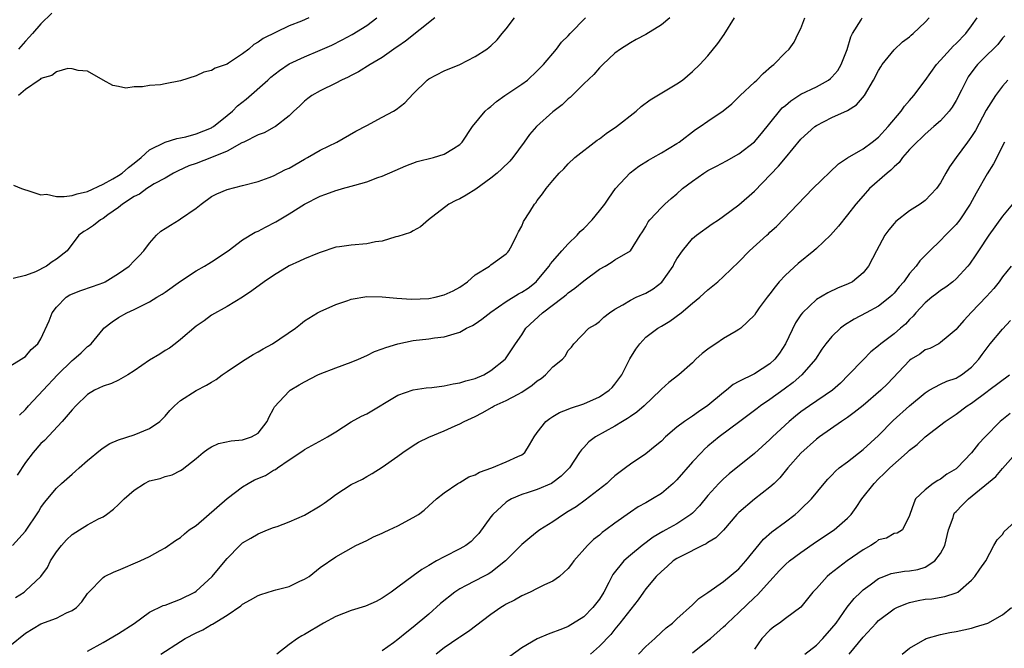
# Model space of a CAD drawing. Units: inches. Extents: x 2580000 to 2583000, y 1518000 to 1521000.
# Drawn here: x 2580384 to 2580511, y 1520380 to 1520461 of the extents above; entities that cross this region are included whole.
import ezdxf

# ---------------------------------------------------------------- set-up
doc = ezdxf.new("R2010")
doc.units = ezdxf.units.IN
doc.header["$MEASUREMENT"] = 0
doc.layers.add('LD25801518_2ft', color=82, linetype='Continuous')

msp = doc.modelspace()

# ---------------------------------------------------------------- linework, layer by layer
at = {"layer": 'LD25801518_2ft'}
for points, elevation in [([(2580388.38, 1520461.62), (2580387, 1520460.23), (2580385.9, 1520459), (2580385.49, 1520458.51), (2580385, 1520458.03), (2580384.12, 1520457)], 8288), ([(2580383, 1520416.13), (2580384.46, 1520417), (2580384.77, 1520417.23), (2580385, 1520417.35), (2580385.73, 1520418.27), (2580386.58, 1520419), (2580387, 1520419.62), (2580388.06, 1520421.94), (2580388.44, 1520423), (2580389, 1520423.71), (2580390.24, 1520425), (2580390.7, 1520425.3), (2580392.12, 1520425.88), (2580393.63, 1520426.37), (2580395.09, 1520426.91), (2580395.27, 1520427), (2580397, 1520428.04), (2580398.36, 1520429), (2580399, 1520429.7), (2580399.65, 1520430.35), (2580400.26, 1520431), (2580401, 1520431.98), (2580401.91, 1520433), (2580402.47, 1520433.53), (2580403, 1520433.85), (2580403.69, 1520434.31), (2580404.81, 1520435), (2580405, 1520435.1), (2580407, 1520436.49), (2580407.67, 1520437), (2580409, 1520437.97), (2580409.69, 1520438.31), (2580411, 1520438.91), (2580413, 1520439.4), (2580415, 1520439.92), (2580416.43, 1520440.43), (2580417, 1520440.66), (2580418.55, 1520441.45), (2580419, 1520441.64), (2580421, 1520442.82), (2580421.35, 1520443), (2580423, 1520443.96), (2580425.13, 1520445), (2580427.6, 1520446.4), (2580429, 1520447.16), (2580431, 1520448.21), (2580432.45, 1520449), (2580432.79, 1520449.21), (2580433.92, 1520450.08), (2580435, 1520451.22), (2580436.78, 1520453), (2580437, 1520453.17), (2580439, 1520454.2), (2580441, 1520455.01), (2580443, 1520456.03), (2580444.48, 1520457), (2580444.78, 1520457.22), (2580445, 1520457.4), (2580445.81, 1520458.19), (2580446.48, 1520459), (2580447, 1520459.6), (2580448.05, 1520461)], 8280), ([(2580383, 1520380.08), (2580385, 1520381.7), (2580387, 1520382.89), (2580389, 1520383.64), (2580390.31, 1520384.31), (2580391, 1520384.6), (2580391.58, 1520385), (2580392.27, 1520385.73), (2580393, 1520386.79), (2580393.1, 1520386.9), (2580395, 1520388.88), (2580395.19, 1520389), (2580396.42, 1520389.58), (2580397, 1520389.8), (2580399.78, 1520391), (2580401, 1520391.59), (2580402.35, 1520392.35), (2580403, 1520392.69), (2580404.36, 1520393.64), (2580405, 1520394.03), (2580405.51, 1520394.49), (2580406.12, 1520395), (2580407, 1520395.58), (2580411, 1520399.05), (2580413, 1520400.58), (2580413.72, 1520401), (2580414.55, 1520401.45), (2580415.96, 1520402.04), (2580417, 1520402.69), (2580417.22, 1520402.78), (2580417.48, 1520403), (2580419, 1520404.04), (2580420.78, 1520405.22), (2580421, 1520405.39), (2580423.36, 1520406.64), (2580423.96, 1520407), (2580425, 1520407.67), (2580427, 1520408.92), (2580428.34, 1520409.66), (2580429, 1520409.98), (2580433, 1520412.36), (2580435, 1520413.05), (2580436.67, 1520413.33), (2580437.38, 1520413.38), (2580439, 1520413.6), (2580440.16, 1520413.84), (2580441, 1520413.96), (2580441.79, 1520414.21), (2580443, 1520414.54), (2580444.11, 1520415), (2580445, 1520415.56), (2580446.85, 1520417), (2580446.92, 1520417.08), (2580448.19, 1520419), (2580449, 1520420.17), (2580449.51, 1520421), (2580451.67, 1520423), (2580454.33, 1520425), (2580454.71, 1520425.29), (2580455, 1520425.56), (2580455.84, 1520426.16), (2580457, 1520427.11), (2580459, 1520428.6), (2580459.76, 1520429), (2580460.54, 1520429.46), (2580461, 1520429.82), (2580463, 1520431), (2580464.25, 1520433), (2580464.57, 1520433.43), (2580465, 1520434.14), (2580465.3, 1520434.7), (2580465.53, 1520435), (2580467, 1520436.56), (2580467.44, 1520437), (2580468.26, 1520437.74), (2580469, 1520438.35), (2580469.74, 1520439), (2580471, 1520439.95), (2580472.49, 1520441), (2580473, 1520441.32), (2580474.11, 1520441.89), (2580475.41, 1520442.59), (2580477, 1520443.49), (2580479, 1520445.05), (2580479.9, 1520446.1), (2580482.23, 1520449), (2580482.59, 1520449.41), (2580483, 1520449.73), (2580483.69, 1520450.31), (2580485, 1520451.17), (2580487, 1520452.11), (2580488.56, 1520453), (2580488.81, 1520453.19), (2580489, 1520453.37), (2580489.75, 1520454.25), (2580490.18, 1520455), (2580490.95, 1520456.95), (2580491.43, 1520458.57), (2580491.65, 1520459), (2580492.77, 1520460.77), (2580492.9, 1520461)], 8270), ([(2580383.33, 1520393), (2580385, 1520394.86), (2580386.66, 1520397.34), (2580387, 1520397.88), (2580387.46, 1520398.54), (2580389, 1520400.38), (2580389.64, 1520401), (2580391, 1520402.21), (2580391.44, 1520402.56), (2580391.91, 1520403), (2580393, 1520403.97), (2580394.67, 1520405.33), (2580395, 1520405.58), (2580395.87, 1520406.13), (2580397, 1520406.61), (2580399, 1520407.25), (2580401, 1520408.07), (2580402.33, 1520409), (2580403, 1520409.66), (2580403.6, 1520410.4), (2580404.22, 1520411), (2580405, 1520411.7), (2580407, 1520412.99), (2580408.34, 1520413.66), (2580409, 1520414.06), (2580409.6, 1520414.4), (2580410.38, 1520415), (2580411, 1520415.42), (2580413, 1520416.76), (2580414.37, 1520417.63), (2580415, 1520417.96), (2580415.65, 1520418.35), (2580416.86, 1520419), (2580419.8, 1520421), (2580420.45, 1520421.55), (2580421, 1520421.97), (2580422.65, 1520423), (2580423, 1520423.18), (2580425, 1520424.05), (2580426.58, 1520424.58), (2580427, 1520424.74), (2580429, 1520425.08), (2580431, 1520425.06), (2580432.89, 1520424.89), (2580434.76, 1520424.76), (2580437, 1520424.84), (2580437.83, 1520425), (2580439, 1520425.3), (2580440.16, 1520425.84), (2580441, 1520426.31), (2580442.02, 1520427), (2580443, 1520427.89), (2580444.82, 1520429), (2580445, 1520429.16), (2580447, 1520430.58), (2580447.18, 1520430.82), (2580447.34, 1520431), (2580447.75, 1520431.76), (2580448.37, 1520433), (2580448.57, 1520433.43), (2580449, 1520434.18), (2580449.22, 1520434.78), (2580450.03, 1520436.03), (2580450.62, 1520437), (2580450.81, 1520437.19), (2580451, 1520437.47), (2580451.68, 1520438.33), (2580452.13, 1520439), (2580453, 1520440.07), (2580453.83, 1520441), (2580454.43, 1520441.57), (2580455, 1520442.18), (2580455.86, 1520443), (2580458.73, 1520445.27), (2580459, 1520445.44), (2580459.89, 1520446.11), (2580461.21, 1520447), (2580463.74, 1520449), (2580464.4, 1520449.6), (2580465.54, 1520450.46), (2580469, 1520452.52), (2580469.71, 1520453), (2580471, 1520454.08), (2580471.98, 1520455), (2580473, 1520456.14), (2580474.28, 1520457.72), (2580475.11, 1520458.89), (2580476.45, 1520461)], 8274), ([(2580437.8, 1520461), (2580433.99, 1520458.01), (2580433, 1520457.34), (2580432.81, 1520457.19), (2580431, 1520455.92), (2580429.43, 1520455), (2580427.94, 1520454.06), (2580427, 1520453.59), (2580426.62, 1520453.38), (2580425.77, 1520453), (2580425, 1520452.59), (2580423, 1520451.6), (2580421.93, 1520451), (2580421.39, 1520450.61), (2580421, 1520450.28), (2580420.35, 1520449.65), (2580419.62, 1520449), (2580419, 1520448.4), (2580417.23, 1520447), (2580417.09, 1520446.91), (2580415.8, 1520446.2), (2580415, 1520445.94), (2580413.14, 1520445), (2580412.89, 1520444.89), (2580411, 1520443.84), (2580409, 1520443), (2580407, 1520442.25), (2580406.08, 1520441.92), (2580404.7, 1520441.3), (2580404.08, 1520441), (2580403, 1520440.35), (2580401.6, 1520439.6), (2580401, 1520439.23), (2580400.63, 1520439), (2580399.7, 1520438.3), (2580399, 1520437.97), (2580397.49, 1520437), (2580397, 1520436.59), (2580395.61, 1520435.61), (2580395, 1520435.16), (2580394.69, 1520435), (2580393.76, 1520434.24), (2580393, 1520433.73), (2580392.54, 1520433.46), (2580391.87, 1520433), (2580390.36, 1520431), (2580389, 1520429.92), (2580388.45, 1520429.55), (2580387.7, 1520429), (2580386.28, 1520428.28), (2580385, 1520427.79), (2580383.43, 1520427.43)], 8282), ([(2580383.45, 1520439.45), (2580384.5, 1520439), (2580385, 1520438.83), (2580385.18, 1520438.82), (2580387, 1520438.2), (2580387.73, 1520438.27), (2580389, 1520438), (2580389.98, 1520437.98), (2580391, 1520438.13), (2580391.67, 1520438.33), (2580393, 1520438.65), (2580395, 1520439.58), (2580396.26, 1520440.26), (2580397, 1520440.68), (2580397.47, 1520441), (2580398.27, 1520441.73), (2580399, 1520442.27), (2580399.91, 1520443), (2580401, 1520444), (2580403, 1520444.98), (2580404.53, 1520445.47), (2580405, 1520445.54), (2580405.68, 1520445.68), (2580407, 1520446.05), (2580409, 1520446.85), (2580409.09, 1520446.91), (2580409.23, 1520447), (2580411, 1520448.41), (2580411.68, 1520449), (2580412.34, 1520449.66), (2580413.46, 1520450.54), (2580416.24, 1520453), (2580416.63, 1520453.37), (2580417.75, 1520454.25), (2580419, 1520455.1), (2580421, 1520456.01), (2580423, 1520456.84), (2580424.49, 1520457.51), (2580425.83, 1520458.17), (2580427.13, 1520458.87), (2580429, 1520460.02), (2580430.32, 1520461)], 8284), ([(2580383.72, 1520386.28), (2580384.84, 1520387), (2580385, 1520387.13), (2580387, 1520389), (2580387.82, 1520390.18), (2580388.24, 1520391), (2580389, 1520392.19), (2580389.63, 1520393), (2580390.27, 1520393.73), (2580391, 1520394.43), (2580391.95, 1520395), (2580393, 1520395.66), (2580394.42, 1520396.42), (2580395, 1520396.69), (2580395.46, 1520397), (2580396.33, 1520397.67), (2580397, 1520398.29), (2580397.73, 1520399), (2580399, 1520400.15), (2580400.36, 1520401), (2580401, 1520401.33), (2580402.35, 1520401.65), (2580403, 1520401.89), (2580403.9, 1520402.1), (2580405, 1520402.65), (2580405.21, 1520402.79), (2580407, 1520404.21), (2580407.93, 1520405), (2580408.55, 1520405.45), (2580409, 1520405.71), (2580409.87, 1520406.13), (2580411.51, 1520406.49), (2580413, 1520406.62), (2580414.16, 1520407), (2580415, 1520407.49), (2580416.17, 1520409), (2580416.41, 1520409.59), (2580417, 1520410.61), (2580417.13, 1520410.87), (2580419, 1520412.88), (2580419.15, 1520413), (2580420.29, 1520413.71), (2580421, 1520414.1), (2580422.71, 1520415), (2580423, 1520415.13), (2580425, 1520415.91), (2580427, 1520416.62), (2580427.96, 1520417), (2580429, 1520417.47), (2580430.01, 1520417.99), (2580431, 1520418.35), (2580431.46, 1520418.54), (2580433, 1520419.01), (2580435, 1520419.42), (2580437, 1520419.64), (2580437.75, 1520419.75), (2580439, 1520419.89), (2580440.28, 1520420.28), (2580441, 1520420.48), (2580441.88, 1520421), (2580442.63, 1520421.37), (2580443, 1520421.57), (2580443.83, 1520422.17), (2580445, 1520423.08), (2580447, 1520424.46), (2580448.57, 1520425.43), (2580449, 1520425.65), (2580449.81, 1520426.19), (2580450.84, 1520427), (2580451, 1520427.17), (2580452.55, 1520429), (2580452.71, 1520429.29), (2580453, 1520429.66), (2580454.18, 1520431), (2580455, 1520431.89), (2580456.15, 1520433), (2580456.54, 1520433.46), (2580457, 1520433.88), (2580458.06, 1520435), (2580459, 1520436.12), (2580459.7, 1520437), (2580460.21, 1520437.79), (2580461.1, 1520439), (2580462.96, 1520441.04), (2580464.1, 1520441.9), (2580465.33, 1520442.67), (2580465.94, 1520443), (2580467, 1520443.61), (2580469, 1520444.81), (2580469.28, 1520445), (2580471.39, 1520446.61), (2580472, 1520447), (2580473, 1520447.69), (2580474.98, 1520449.02), (2580476.07, 1520449.93), (2580477.14, 1520451), (2580479, 1520452.72), (2580479.32, 1520453), (2580480.14, 1520453.86), (2580481.19, 1520454.81), (2580481.51, 1520455), (2580483, 1520456.57), (2580483.5, 1520457), (2580484.12, 1520457.88), (2580484.64, 1520459), (2580485, 1520459.65), (2580485.49, 1520461)], 8272), ([(2580468.09, 1520461), (2580467, 1520460.11), (2580465, 1520458.88), (2580463.77, 1520458.23), (2580463, 1520457.8), (2580461.75, 1520457), (2580461, 1520456.46), (2580459.43, 1520455), (2580459.22, 1520454.78), (2580459, 1520454.58), (2580458.29, 1520453.72), (2580457, 1520452.52), (2580455.24, 1520450.76), (2580455, 1520450.57), (2580454.2, 1520449.8), (2580453, 1520448.9), (2580450.88, 1520447), (2580450.01, 1520445.99), (2580449.31, 1520445), (2580447.83, 1520443), (2580447.44, 1520442.56), (2580446.44, 1520441.56), (2580445.83, 1520441), (2580445, 1520440.35), (2580443.07, 1520438.93), (2580441.83, 1520438.17), (2580441, 1520437.69), (2580440.51, 1520437.49), (2580439.6, 1520437), (2580436.96, 1520435), (2580435.94, 1520434.06), (2580435, 1520433.57), (2580434.65, 1520433.35), (2580433, 1520432.81), (2580432.77, 1520432.77), (2580431, 1520432.25), (2580430.13, 1520432.13), (2580429, 1520431.9), (2580427, 1520431.73), (2580425.5, 1520431.5), (2580425, 1520431.44), (2580423, 1520430.78), (2580422.65, 1520430.65), (2580421, 1520429.97), (2580420.35, 1520429.65), (2580419, 1520429.03), (2580417, 1520427.8), (2580415.8, 1520427), (2580414.18, 1520425.82), (2580412.97, 1520425.03), (2580411, 1520423.8), (2580409, 1520422.67), (2580408.03, 1520421.97), (2580407, 1520421.26), (2580405, 1520419.54), (2580404.32, 1520419), (2580403.56, 1520418.44), (2580403, 1520418.12), (2580402.32, 1520417.68), (2580401, 1520416.9), (2580399, 1520415.5), (2580398.22, 1520415), (2580397, 1520414.29), (2580396.11, 1520413.89), (2580395, 1520413.53), (2580393.89, 1520413), (2580393, 1520412.45), (2580391.49, 1520411), (2580391, 1520410.47), (2580389.75, 1520409), (2580387.45, 1520406.55), (2580387, 1520406.15), (2580385.99, 1520405), (2580385, 1520403.69), (2580383.94, 1520402.06)], 8276), ([(2580421.53, 1520461), (2580420.59, 1520460.59), (2580419, 1520459.99), (2580415.64, 1520458.36), (2580415, 1520457.87), (2580414.43, 1520457.57), (2580413.79, 1520457), (2580413, 1520456.37), (2580411.16, 1520455.16), (2580411, 1520455.06), (2580409.47, 1520454.53), (2580409, 1520454.21), (2580407.98, 1520454.02), (2580407, 1520453.53), (2580405, 1520452.88), (2580403, 1520452.49), (2580402.4, 1520452.4), (2580401, 1520452.28), (2580400.11, 1520452.11), (2580399, 1520452.11), (2580397.96, 1520451.96), (2580397, 1520452.16), (2580396.28, 1520452.28), (2580395.02, 1520453), (2580393, 1520454.13), (2580391.79, 1520454.21), (2580391, 1520454.46), (2580390.48, 1520454.48), (2580389, 1520454.06), (2580388.42, 1520453.58), (2580387, 1520453.19), (2580386.91, 1520453.09), (2580386.75, 1520453), (2580385, 1520451.8), (2580384.09, 1520451)], 8286), ([(2580384.22, 1520409.78), (2580385, 1520410.53), (2580385.41, 1520411), (2580387.26, 1520413), (2580389.15, 1520415), (2580391, 1520416.84), (2580391.22, 1520417), (2580392.16, 1520417.84), (2580393, 1520418.67), (2580393.21, 1520418.79), (2580393.46, 1520419), (2580395, 1520420.89), (2580395.11, 1520421), (2580396.16, 1520421.84), (2580397, 1520422.38), (2580398.05, 1520423), (2580399, 1520423.41), (2580399.86, 1520423.86), (2580401, 1520424.41), (2580401.92, 1520425), (2580402.61, 1520425.39), (2580403, 1520425.65), (2580405, 1520427.08), (2580407, 1520428.4), (2580408.08, 1520429), (2580408.64, 1520429.36), (2580409, 1520429.57), (2580411.12, 1520431), (2580413, 1520432.4), (2580414.63, 1520433.37), (2580415, 1520433.52), (2580415.95, 1520434.05), (2580417.27, 1520434.73), (2580419, 1520435.76), (2580421, 1520437.01), (2580423, 1520438.03), (2580423.73, 1520438.27), (2580425, 1520438.77), (2580425.19, 1520438.81), (2580425.86, 1520439), (2580427, 1520439.3), (2580427.46, 1520439.46), (2580429, 1520439.87), (2580430.42, 1520440.42), (2580431, 1520440.61), (2580432.67, 1520441.33), (2580434.05, 1520441.95), (2580435.51, 1520442.49), (2580437.6, 1520443), (2580439, 1520443.44), (2580440.19, 1520444.19), (2580441, 1520444.67), (2580441.31, 1520445), (2580442.66, 1520447), (2580444.28, 1520449), (2580444.65, 1520449.35), (2580445, 1520449.59), (2580445.75, 1520450.25), (2580446.83, 1520451), (2580449, 1520452.46), (2580449.73, 1520453), (2580451, 1520454.17), (2580451.81, 1520455), (2580453.48, 1520457), (2580454.13, 1520457.87), (2580455, 1520458.71), (2580455.25, 1520459), (2580457.2, 1520461)], 8278), ([(2580393, 1520379.39), (2580395, 1520380.48), (2580397, 1520381.63), (2580399, 1520382.95), (2580401, 1520384.4), (2580402.76, 1520385.24), (2580403, 1520385.32), (2580404.2, 1520385.79), (2580405, 1520386.06), (2580406.82, 1520387), (2580407, 1520387.12), (2580409.08, 1520389), (2580410.75, 1520391), (2580411, 1520391.33), (2580412.64, 1520393), (2580413, 1520393.33), (2580414.06, 1520393.94), (2580415, 1520394.5), (2580416.2, 1520395), (2580417, 1520395.31), (2580417.46, 1520395.46), (2580419, 1520396.04), (2580421, 1520396.91), (2580423, 1520398.13), (2580423.53, 1520398.47), (2580424.27, 1520399), (2580425, 1520399.58), (2580427, 1520400.84), (2580428.44, 1520401.56), (2580429, 1520401.9), (2580429.71, 1520402.29), (2580431, 1520403.1), (2580433, 1520404.5), (2580433.68, 1520405), (2580435, 1520405.88), (2580435.7, 1520406.3), (2580437, 1520406.98), (2580439, 1520407.79), (2580440.43, 1520408.43), (2580441, 1520408.66), (2580441.59, 1520409), (2580443, 1520409.63), (2580443.91, 1520410.09), (2580445.18, 1520410.82), (2580445.44, 1520411), (2580447, 1520411.69), (2580448.52, 1520412.52), (2580449, 1520412.76), (2580450.34, 1520413.66), (2580451, 1520414.24), (2580451.48, 1520414.52), (2580452.07, 1520415), (2580453, 1520416.02), (2580454.24, 1520417), (2580454.6, 1520417.4), (2580455, 1520418.15), (2580455.43, 1520418.57), (2580455.69, 1520419), (2580457.64, 1520421), (2580458.5, 1520421.5), (2580459, 1520421.89), (2580459.58, 1520422.42), (2580460.29, 1520423), (2580461, 1520423.46), (2580462.04, 1520424.04), (2580463, 1520424.63), (2580463.76, 1520425), (2580465, 1520425.53), (2580465.93, 1520426.07), (2580467.06, 1520426.94), (2580468.51, 1520429), (2580468.67, 1520429.33), (2580469, 1520429.95), (2580469.71, 1520431), (2580471, 1520432.57), (2580471.53, 1520433), (2580473.53, 1520434.47), (2580474.35, 1520435), (2580475, 1520435.45), (2580477, 1520436.91), (2580479, 1520438.68), (2580482.11, 1520441.89), (2580483, 1520442.99), (2580485, 1520445.38), (2580486.78, 1520447), (2580487, 1520447.16), (2580489, 1520448.17), (2580491, 1520449.08), (2580492.18, 1520449.82), (2580493.18, 1520451), (2580494.36, 1520453), (2580495, 1520454.22), (2580495.29, 1520454.71), (2580495.48, 1520455), (2580497, 1520456.9), (2580498.08, 1520457.92), (2580499, 1520458.58), (2580499.21, 1520458.79), (2580499.49, 1520459), (2580501, 1520460.44), (2580501.53, 1520461)], 8268), ([(2580402.46, 1520379), (2580405, 1520380.64), (2580405.59, 1520381), (2580407, 1520381.73), (2580407.87, 1520382.13), (2580409, 1520382.81), (2580409.13, 1520382.87), (2580411, 1520384.03), (2580412.77, 1520385.23), (2580413, 1520385.43), (2580414.02, 1520385.98), (2580415, 1520386.54), (2580415.33, 1520386.67), (2580417, 1520387.21), (2580417.3, 1520387.3), (2580419, 1520387.73), (2580420.38, 1520388.38), (2580421, 1520388.64), (2580421.57, 1520389), (2580423, 1520390.15), (2580425, 1520391.55), (2580427.6, 1520393), (2580429, 1520393.63), (2580429.89, 1520394.11), (2580431, 1520394.58), (2580431.27, 1520394.73), (2580431.9, 1520395), (2580433, 1520395.51), (2580435, 1520396.59), (2580435.67, 1520397), (2580436.43, 1520397.57), (2580437, 1520398.11), (2580438, 1520399), (2580439, 1520399.78), (2580440.76, 1520401), (2580441, 1520401.11), (2580442.17, 1520401.83), (2580443, 1520402.11), (2580443.56, 1520402.44), (2580445.12, 1520403), (2580447, 1520403.76), (2580448.47, 1520404.47), (2580449, 1520404.7), (2580449.39, 1520405), (2580450.01, 1520405.99), (2580450.6, 1520407), (2580451, 1520407.58), (2580452.1, 1520409), (2580452.62, 1520409.38), (2580453, 1520409.61), (2580453.86, 1520410.14), (2580455, 1520410.57), (2580455.29, 1520410.71), (2580457, 1520411.26), (2580459, 1520412.14), (2580460.26, 1520413), (2580460.64, 1520413.36), (2580461, 1520413.78), (2580461.89, 1520415), (2580462.94, 1520417.06), (2580463.71, 1520418.29), (2580464.23, 1520419), (2580465, 1520419.84), (2580466.53, 1520421), (2580467, 1520421.29), (2580468.1, 1520421.9), (2580469.55, 1520423), (2580471, 1520424.23), (2580471.95, 1520425), (2580473, 1520425.94), (2580474.26, 1520427), (2580475, 1520427.66), (2580477, 1520429.56), (2580478.38, 1520431), (2580480.58, 1520433), (2580480.81, 1520433.19), (2580481, 1520433.38), (2580481.86, 1520434.14), (2580484.58, 1520437), (2580486.55, 1520439), (2580489.82, 1520442.18), (2580491.01, 1520442.99), (2580493, 1520444.15), (2580494.18, 1520445), (2580495, 1520445.65), (2580496.23, 1520447), (2580497.94, 1520449), (2580498.37, 1520449.63), (2580499, 1520450.37), (2580499.57, 1520451), (2580501, 1520452.93), (2580502.46, 1520455), (2580503, 1520455.57), (2580504.27, 1520457), (2580504.62, 1520457.38), (2580505, 1520457.71), (2580506.25, 1520459), (2580507, 1520459.98), (2580507.7, 1520461)], 8266), ([(2580511.29, 1520458.71), (2580511, 1520458.39), (2580510.4, 1520457.6), (2580509.79, 1520457), (2580509, 1520456.25), (2580507.77, 1520455), (2580507.41, 1520454.59), (2580506.58, 1520453.42), (2580506.33, 1520453), (2580505.69, 1520451.69), (2580505, 1520450.35), (2580504.49, 1520449.51), (2580504.11, 1520449), (2580503, 1520447.76), (2580502.14, 1520447), (2580501, 1520446.02), (2580500.49, 1520445.51), (2580499.92, 1520445), (2580499, 1520444.03), (2580498.11, 1520443), (2580497.65, 1520442.35), (2580497, 1520441.82), (2580496.61, 1520441.39), (2580496.1, 1520441), (2580493.84, 1520439), (2580493, 1520438.08), (2580492.06, 1520437), (2580491, 1520435.63), (2580489.82, 1520434.18), (2580488.79, 1520433), (2580487, 1520431.29), (2580486.68, 1520431), (2580484.63, 1520429.37), (2580483, 1520427.86), (2580482.21, 1520427), (2580481.66, 1520426.34), (2580481, 1520425.43), (2580480.64, 1520425), (2580479.63, 1520423.63), (2580479.17, 1520423), (2580479, 1520422.71), (2580477.24, 1520421), (2580477, 1520420.83), (2580476.64, 1520420.64), (2580475, 1520419.66), (2580474.04, 1520419), (2580473.4, 1520418.6), (2580473, 1520418.31), (2580472.27, 1520417.73), (2580471.46, 1520417), (2580471, 1520416.55), (2580469.26, 1520415), (2580467.98, 1520414.02), (2580467, 1520413.14), (2580466.88, 1520413), (2580464.78, 1520411), (2580463.83, 1520410.17), (2580463, 1520409.63), (2580462.64, 1520409.36), (2580462, 1520409), (2580461, 1520408.38), (2580458.51, 1520407), (2580457.66, 1520406.34), (2580457, 1520405.63), (2580456.68, 1520405.32), (2580456.46, 1520405), (2580455.16, 1520403), (2580454.07, 1520401.93), (2580453, 1520401.11), (2580452.81, 1520401), (2580451, 1520400.21), (2580449.82, 1520399.82), (2580449, 1520399.56), (2580447.67, 1520399), (2580447.23, 1520398.77), (2580447, 1520398.6), (2580445.26, 1520397), (2580445, 1520396.68), (2580443.44, 1520394.56), (2580443, 1520394.05), (2580442.48, 1520393.52), (2580441.77, 1520393), (2580441, 1520392.55), (2580439, 1520391.54), (2580438.01, 1520391), (2580437, 1520390.4), (2580436.1, 1520389.9), (2580435, 1520389.07), (2580433, 1520387.64), (2580432.15, 1520387), (2580431, 1520386.21), (2580430.24, 1520385.76), (2580428.84, 1520385.16), (2580427, 1520384.6), (2580425, 1520383.85), (2580423.43, 1520383), (2580421, 1520381.54), (2580420.63, 1520381.37), (2580420.06, 1520381), (2580419, 1520380.25), (2580417.43, 1520379)], 8264), ([(2580511.68, 1520453), (2580511, 1520452.22), (2580510.08, 1520451), (2580508.89, 1520449.11), (2580507.5, 1520446.5), (2580507, 1520445.72), (2580506.71, 1520445.29), (2580506.48, 1520445), (2580505, 1520443), (2580504.17, 1520441.83), (2580503.69, 1520441), (2580503, 1520439.74), (2580502.47, 1520439), (2580501, 1520437.45), (2580500.38, 1520437), (2580499, 1520436.12), (2580497.24, 1520434.76), (2580497, 1520434.51), (2580496.31, 1520433.69), (2580495.82, 1520433), (2580494.73, 1520431), (2580493.69, 1520429), (2580493, 1520428.15), (2580491.63, 1520427), (2580491, 1520426.67), (2580489.8, 1520426.2), (2580488.45, 1520425.55), (2580487, 1520424.69), (2580485.21, 1520423), (2580485, 1520422.73), (2580484.31, 1520421.69), (2580483.02, 1520418.98), (2580482.22, 1520417.78), (2580481.64, 1520417), (2580481, 1520416.4), (2580479, 1520415.11), (2580477, 1520414.13), (2580476.25, 1520413.75), (2580475.38, 1520413), (2580475, 1520412.72), (2580473, 1520411.03), (2580471.77, 1520410.23), (2580471, 1520409.66), (2580470, 1520409), (2580469, 1520408.23), (2580467.55, 1520407), (2580467, 1520406.46), (2580466.21, 1520405.79), (2580465, 1520404.83), (2580463, 1520403.48), (2580462.38, 1520403), (2580461, 1520401.97), (2580460.49, 1520401.51), (2580459.96, 1520401), (2580457.18, 1520398.82), (2580456.01, 1520397.99), (2580455, 1520397.36), (2580454.38, 1520397), (2580453, 1520396.03), (2580451.34, 1520395), (2580451, 1520394.74), (2580450.02, 1520393.98), (2580449, 1520393.11), (2580446.92, 1520391), (2580445, 1520389.53), (2580444.68, 1520389.32), (2580444.08, 1520389), (2580441.84, 1520387.84), (2580441, 1520387.43), (2580440.35, 1520387), (2580438.5, 1520385.5), (2580437, 1520384.16), (2580435, 1520382.45), (2580434.17, 1520381.83), (2580433, 1520380.86), (2580432.44, 1520380.44), (2580431, 1520379.41)], 8262), ([(2580511.23, 1520445), (2580509.82, 1520442.18), (2580509, 1520440.89), (2580507.59, 1520438.41), (2580506.83, 1520437), (2580505.49, 1520435), (2580505, 1520434.39), (2580504.33, 1520433.67), (2580503.64, 1520433), (2580503, 1520432.31), (2580501.62, 1520431), (2580500.32, 1520429.68), (2580499.85, 1520429), (2580499, 1520428.05), (2580498.25, 1520427), (2580497.66, 1520426.34), (2580497, 1520425.52), (2580496.75, 1520425.25), (2580496.48, 1520425), (2580495, 1520423.83), (2580493.4, 1520423), (2580491.84, 1520422.16), (2580490.6, 1520421.4), (2580490.08, 1520421), (2580489, 1520419.96), (2580488.22, 1520419), (2580487.7, 1520418.3), (2580486.88, 1520417), (2580485.11, 1520415), (2580483.98, 1520414.02), (2580482.85, 1520413.15), (2580481, 1520411.8), (2580479.8, 1520411), (2580479.34, 1520410.66), (2580479, 1520410.38), (2580477.11, 1520409), (2580474.47, 1520407), (2580473, 1520405.78), (2580472.58, 1520405.42), (2580472.16, 1520405), (2580471, 1520403.77), (2580469, 1520401.48), (2580468.51, 1520401), (2580467, 1520399.71), (2580465.87, 1520399), (2580465, 1520398.5), (2580464.02, 1520397.98), (2580463, 1520397.31), (2580461, 1520395.89), (2580459.84, 1520395), (2580459.35, 1520394.65), (2580459, 1520394.33), (2580458.25, 1520393.75), (2580457.48, 1520393), (2580455.7, 1520391), (2580455.42, 1520390.58), (2580455, 1520390.03), (2580453.86, 1520389), (2580453, 1520388.4), (2580451.92, 1520387.92), (2580451, 1520387.45), (2580450.07, 1520387), (2580449, 1520386.51), (2580448.05, 1520385.95), (2580447, 1520385.42), (2580446.74, 1520385.26), (2580446.28, 1520385), (2580445, 1520384.09), (2580442.11, 1520381.89), (2580441, 1520381.19), (2580440.9, 1520381.1), (2580439, 1520379.8), (2580437.96, 1520379)], 8260), ([(2580512.27, 1520437), (2580511, 1520435.45), (2580509.24, 1520433), (2580507.89, 1520431), (2580507.55, 1520430.45), (2580506.73, 1520429.27), (2580506.52, 1520429), (2580505, 1520427.37), (2580504.57, 1520427), (2580503.68, 1520426.32), (2580503, 1520425.89), (2580502.5, 1520425.5), (2580501.86, 1520425), (2580501, 1520424.29), (2580499.81, 1520423), (2580499.45, 1520422.55), (2580499, 1520422.13), (2580498.46, 1520421.54), (2580497.85, 1520421), (2580497, 1520420.27), (2580495.3, 1520419), (2580495, 1520418.73), (2580494.02, 1520417.98), (2580493, 1520416.95), (2580491.15, 1520415), (2580490.08, 1520413.92), (2580489.05, 1520413), (2580486.1, 1520411), (2580485, 1520410.22), (2580484.31, 1520409.69), (2580483.48, 1520409), (2580481.32, 1520407), (2580481, 1520406.68), (2580479, 1520404.85), (2580475.76, 1520402.24), (2580475, 1520401.58), (2580474.7, 1520401.3), (2580474.41, 1520401), (2580473, 1520399.44), (2580471.9, 1520398.1), (2580471, 1520397.17), (2580470.81, 1520397), (2580469, 1520395.8), (2580467.58, 1520395), (2580467.2, 1520394.8), (2580465.94, 1520394.06), (2580464.51, 1520393), (2580463, 1520391.75), (2580462.15, 1520391), (2580460.75, 1520389.25), (2580460.61, 1520389), (2580460.24, 1520388.24), (2580459.58, 1520387), (2580459, 1520386.09), (2580458.17, 1520385), (2580457, 1520383.82), (2580455, 1520382.55), (2580454.25, 1520382.25), (2580452.42, 1520381.58), (2580451, 1520380.97), (2580449, 1520379.79), (2580446.23, 1520377.77)], 8258), ([(2580512.09, 1520429), (2580511, 1520427.62), (2580510.55, 1520427), (2580509.86, 1520426.14), (2580508.91, 1520425.09), (2580507, 1520423.06), (2580505.99, 1520422.01), (2580505.13, 1520421), (2580505, 1520420.82), (2580503.97, 1520419.97), (2580503, 1520419.15), (2580502.78, 1520419), (2580501.6, 1520418.4), (2580501, 1520418.2), (2580500.32, 1520417.68), (2580499.22, 1520417), (2580499, 1520416.84), (2580496.16, 1520413.84), (2580495.3, 1520413), (2580493, 1520411.04), (2580491.88, 1520410.12), (2580491, 1520409.5), (2580490.22, 1520409), (2580487.37, 1520407), (2580487, 1520406.72), (2580485, 1520404.91), (2580483.31, 1520403), (2580482.27, 1520401.73), (2580481.53, 1520401), (2580481, 1520400.5), (2580479, 1520398.96), (2580477, 1520397.27), (2580476.75, 1520397), (2580475.01, 1520394.99), (2580474.01, 1520393.99), (2580473, 1520393.37), (2580472.78, 1520393.22), (2580472.3, 1520393), (2580469.67, 1520391.67), (2580469, 1520391.32), (2580468.54, 1520391), (2580467.73, 1520390.27), (2580467, 1520389.66), (2580466.34, 1520389), (2580465, 1520387.42), (2580464.68, 1520387), (2580463.99, 1520386.01), (2580461.65, 1520383), (2580461, 1520382.22), (2580460.47, 1520381.53), (2580459, 1520380), (2580457.87, 1520379)], 8256), ([(2580464.07, 1520379), (2580465, 1520379.99), (2580466.16, 1520381), (2580467, 1520381.83), (2580467.62, 1520382.38), (2580468.43, 1520383), (2580469, 1520383.56), (2580471, 1520385.33), (2580471.83, 1520386.17), (2580473, 1520386.93), (2580475, 1520388.34), (2580477, 1520390), (2580477.91, 1520391), (2580480.19, 1520393.81), (2580481.25, 1520394.75), (2580483, 1520396.05), (2580484.24, 1520397), (2580484.66, 1520397.34), (2580485, 1520397.66), (2580486.38, 1520399), (2580488, 1520401), (2580488.46, 1520401.54), (2580489, 1520402.08), (2580489.44, 1520402.56), (2580489.94, 1520403), (2580491, 1520403.8), (2580493, 1520405.37), (2580495, 1520407.18), (2580496.9, 1520409.1), (2580499, 1520410.98), (2580501, 1520412.68), (2580501.52, 1520413), (2580503, 1520413.78), (2580503.83, 1520414.17), (2580505, 1520414.57), (2580505.27, 1520414.73), (2580505.68, 1520415), (2580507, 1520415.99), (2580507.94, 1520417), (2580508.37, 1520417.63), (2580509, 1520418.49), (2580509.41, 1520419), (2580511, 1520420.9), (2580512, 1520422)], 8254), ([(2580471, 1520379.15), (2580473, 1520380.73), (2580473.33, 1520381), (2580475, 1520382.5), (2580475.28, 1520382.72), (2580475.53, 1520383), (2580477, 1520384.34), (2580479, 1520386.29), (2580479.38, 1520386.62), (2580481, 1520388.41), (2580482.24, 1520389.76), (2580483, 1520390.55), (2580483.52, 1520391), (2580485, 1520392.1), (2580487, 1520393.49), (2580489.26, 1520395), (2580491, 1520396.5), (2580491.46, 1520397), (2580492.1, 1520397.9), (2580492.86, 1520399), (2580494.42, 1520401), (2580495, 1520401.57), (2580495.74, 1520402.26), (2580496.47, 1520403), (2580498.71, 1520405), (2580499, 1520405.28), (2580499.99, 1520406.01), (2580501, 1520407.01), (2580503.58, 1520409), (2580505, 1520409.94), (2580506.43, 1520411), (2580507, 1520411.36), (2580509, 1520412.84), (2580509.24, 1520413), (2580511.89, 1520415)], 8252), ([(2580511.98, 1520410.02), (2580510.68, 1520409), (2580508.74, 1520407), (2580507.91, 1520406.09), (2580507, 1520404.93), (2580505.13, 1520403), (2580505, 1520402.89), (2580503.83, 1520402.17), (2580503, 1520401.54), (2580502.63, 1520401.37), (2580502.06, 1520401), (2580501, 1520400.18), (2580499.79, 1520399), (2580499.54, 1520398.46), (2580499.03, 1520397), (2580499, 1520396.87), (2580498.08, 1520395), (2580497.41, 1520394.59), (2580497, 1520394.53), (2580496.04, 1520393.96), (2580495, 1520393.71), (2580494.62, 1520393.38), (2580494, 1520393), (2580493, 1520392.44), (2580490.94, 1520391), (2580488.72, 1520389.28), (2580488.39, 1520389), (2580487, 1520387.47), (2580486.55, 1520387), (2580484.97, 1520385.03), (2580483, 1520383.57), (2580482.25, 1520383), (2580481.5, 1520382.5), (2580481, 1520382.1), (2580479.97, 1520381), (2580479, 1520379.61)], 8250), ([(2580485.5, 1520379), (2580487, 1520380.15), (2580487.83, 1520381), (2580489, 1520382.34), (2580489.53, 1520383), (2580490.97, 1520385.03), (2580491.85, 1520386.15), (2580492.7, 1520387), (2580493, 1520387.28), (2580493.94, 1520387.94), (2580495, 1520388.72), (2580495.69, 1520389), (2580496.63, 1520389.37), (2580498.33, 1520389.67), (2580499, 1520389.72), (2580500.08, 1520389.92), (2580501, 1520390.19), (2580502.27, 1520391), (2580503, 1520391.95), (2580503.55, 1520393), (2580504.03, 1520395), (2580504.61, 1520396.61), (2580504.7, 1520397), (2580504.81, 1520397.19), (2580505, 1520397.4), (2580505.79, 1520398.21), (2580506.6, 1520399), (2580510.13, 1520401.87), (2580511, 1520402.93), (2580513, 1520405.19)], 8248), ([(2580491.2, 1520379), (2580493, 1520381.18), (2580494.69, 1520383), (2580495, 1520383.32), (2580497, 1520384.83), (2580497.36, 1520385), (2580498.51, 1520385.49), (2580499, 1520385.66), (2580500.11, 1520385.89), (2580501, 1520386.06), (2580501.86, 1520386.14), (2580503.57, 1520386.43), (2580505, 1520386.88), (2580505.22, 1520387), (2580507, 1520388.53), (2580507.44, 1520389), (2580508.06, 1520389.94), (2580508.84, 1520391), (2580509.88, 1520393), (2580510.29, 1520393.71), (2580511, 1520394.4), (2580511.22, 1520394.78), (2580513, 1520396.45)], 8246), ([(2580498.04, 1520379), (2580499, 1520379.75), (2580501, 1520380.94), (2580501.15, 1520381), (2580503, 1520381.51), (2580504.21, 1520381.79), (2580505, 1520381.9), (2580507, 1520382.34), (2580507.51, 1520382.49), (2580509.1, 1520383), (2580511, 1520384.06), (2580512.15, 1520385)], 8244)]:
    msp.add_lwpolyline(points, dxfattribs=dict(at, elevation=elevation))

doc.saveas('drawing.dxf')
